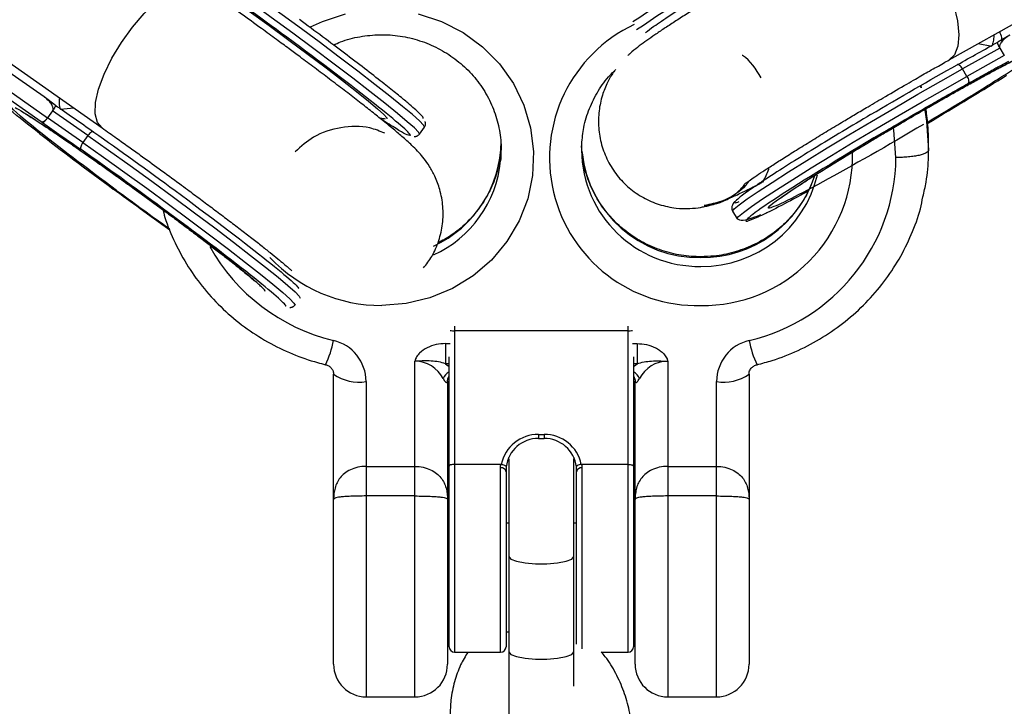
# Model space of a CAD drawing. Units: millimetres. Extents: x -2808 to 2808, y -3010 to 3010.
# Drawn here: x -48 to 43, y -1567 to -1504 of the extents above; entities that cross this region are included whole.
import ezdxf

# ---------------------------------------------------------------- set-up
doc = ezdxf.new("R2010")
doc.units = ezdxf.units.MM

msp = doc.modelspace()

# ---------------------------------------------------------------- linework, layer by layer
at = {"color": 7, "linetype": 'Continuous', "lineweight": 25}
for p, q in [((-61.641, -1498.927), (-40.493, -1513.829)), ((37.599, -1507.567), (50.581, -1500.281)), ((-58.384, -1503.865), (-45.528, -1512.905)), ((-58.832, -1504.313), (-46.121, -1513.251)), ((43.19, -1505.284), (42.075, -1505.944)), ((42.282, -1506.481), (38.839, -1508.389)), ((42.282, -1506.481), (42.685, -1507.171)), ((42.685, -1507.171), (39.243, -1509.079)), ((-45.848, -1510.971), (-49.481, -1508.416)), ((39.243, -1509.079), (38.839, -1508.389)), ((35.027, -1510.13), (34.974, -1509.925)), ((-44.808, -1511.735), (-45.848, -1510.969)), ((-45.053, -1512.254), (-45.528, -1512.905)), ((-41.795, -1514.534), (-45.057, -1512.259)), ((-42.265, -1515.18), (-45.528, -1512.905)), ((33.482, -1513.204), (31.659, -1514.273)), ((-46.121, -1513.251), (-45.989, -1513.348)), ((-11.237, -1514.409), (-10.766, -1513.763)), ((31.824, -1514.182), (33.165, -1513.393)), ((-41.795, -1514.534), (-42.265, -1515.18)), ((-3.747, -1516.876), (-3.7, -1515.883)), ((3.753, -1516.117), (3.708, -1515.476)), ((35.7, -1515.883), (35.7, -1515.07)), ((-36.892, -1519.909), (-35.389, -1521.009)), ((17.641, -1521.513), (18.044, -1522.203)), ((-23.544, -1530.26), (-23.577, -1530.262)), ((-8, -1532.105), (-8, -1562.154)), ((8, -1562.154), (8, -1532.105)), ((8, -1532.54), (-8, -1532.54)), ((-8.822, -1533.713), (-8.822, -1535.581)), ((8.822, -1533.713), (8.822, -1535.581)), ((-8.5, -1561.654), (-8.5, -1534.919)), ((8.5, -1534.919), (8.5, -1561.654)), ((-11.65, -1566.271), (-11.65, -1535.327)), ((11.65, -1535.327), (11.65, -1566.271)), ((-19.15, -1563.271), (-19.15, -1536.522)), ((19.15, -1536.522), (19.15, -1563.271)), ((-16.15, -1537.199), (-16.15, -1566.271)), ((-8.65, -1537.168), (-8.65, -1563.271)), ((8.65, -1563.271), (8.65, -1537.168)), ((16.15, -1566.271), (16.15, -1537.199)), ((-0.25, -1542.08), (0.25, -1542.08)), ((-0.25, -1542.467), (0.25, -1542.467)), ((-3.743, -1544.846), (-8, -1544.846)), ((-3, -1544.351), (-3, -1544.356)), ((3, -1544.364), (3, -1544.359)), ((8, -1544.846), (3.743, -1544.846)), ((-16.15, -1545.03), (-11.65, -1545.03)), ((-3.25, -1545.517), (-3.25, -1561.654)), ((3.25, -1561.403), (3.25, -1545.517)), ((11.65, -1545.03), (16.15, -1545.03)), ((-11.65, -1547.756), (-16.15, -1547.756)), ((16.15, -1547.756), (11.65, -1547.756)), ((-8.5, -1550.271), (-8.65, -1550.271)), ((-3.002, -1550.271), (-3.25, -1550.271)), ((3.25, -1550.271), (2.998, -1550.271)), ((3.002, -1550.271), (3.002, -1549.97)), ((8.65, -1550.271), (8.5, -1550.271)), ((-3.002, -1553.341), (-3.002, -1562.131)), ((2.998, -1562.131), (2.998, -1553.341)), ((-8.65, -1560.271), (-8.5, -1560.271)), ((-3.25, -1560.271), (-3.002, -1560.271)), ((8.5, -1560.271), (8.65, -1560.271)), ((-8, -1562.154), (-3.75, -1562.154)), ((5.538, -1562.154), (8, -1562.154)), ((-16.15, -1566.271), (-11.65, -1566.271)), ((11.65, -1566.271), (16.15, -1566.271))]:
    msp.add_line(p, q, dxfattribs=at)
at = {"color": 8, "linetype": 'Continuous', "lineweight": 25}
for p, q in [((40.271, -1506.067), (41.521, -1506.296)), ((35.062, -1510.126), (35.005, -1509.91)), ((-44.344, -1512.091), (-43.112, -1511.984)), ((-8.822, -1533.713), (-8.4, -1533.713)), ((8.4, -1533.713), (8.822, -1533.713)), ((-8.5, -1535.581), (-8.822, -1535.581)), ((8.822, -1535.581), (8.5, -1535.581)), ((-0.25, -1542.08), (-0.25, -1542.467)), ((0.25, -1542.08), (0.25, -1542.467)), ((-3, -1544.351), (-2.996, -1544.199)), ((2.995, -1544.198), (3, -1544.36)), ((2.996, -1544.199), (3, -1544.355)), ((-3.75, -1562.154), (-3.75, -1545.168)), ((3.75, -1545.168), (3.75, -1561.849))]:
    msp.add_line(p, q, dxfattribs=at)
at = {"color": 8, "linetype": 'Continuous', "lineweight": 25, "flags": 128}
for points in [[(29.759, -1493.619), (30.13, -1493.476), (30.914, -1493.483), (31.827, -1493.822), (32.828, -1494.478), (33.868, -1495.42), (34.9, -1496.603), (35.875, -1497.973), (36.747, -1499.465), (37.476, -1501.01), (38.028, -1502.535), (38.377, -1503.97), (38.506, -1505.246), (38.409, -1506.305), (38.092, -1507.096), (37.59, -1507.572)], [(-11.239, -1514.411), (-11.236, -1514.408), (-11.33, -1514.225), (-11.706, -1513.839), (-12.357, -1513.258), (-13.271, -1512.492), (-14.428, -1511.557), (-15.806, -1510.473), (-17.376, -1509.26), (-19.108, -1507.944), (-20.965, -1506.55), (-22.912, -1505.108), (-24.908, -1503.645), (-26.914, -1502.192), (-28.889, -1500.777), (-30.793, -1499.429)], [(-10.767, -1513.763), (-10.765, -1513.762), (-10.859, -1513.579), (-11.235, -1513.193), (-11.887, -1512.611), (-12.8, -1511.845), (-13.958, -1510.911), (-15.335, -1509.826), (-16.906, -1508.614), (-18.637, -1507.298), (-20.495, -1505.904), (-22.441, -1504.462), (-24.437, -1502.999), (-26.443, -1501.545), (-28.418, -1500.13), (-30.323, -1498.783)], [(-40.492, -1513.83), (-40.908, -1513.335), (-41.123, -1512.536), (-41.094, -1511.491), (-40.82, -1510.249), (-40.316, -1508.869), (-39.605, -1507.415), (-38.72, -1505.955), (-37.702, -1504.558), (-36.6, -1503.288), (-35.464, -1502.206), (-34.347, -1501.361), (-33.303, -1500.793), (-32.379, -1500.529), (-31.619, -1500.581), (-31.272, -1500.753)], [(-21.275, -1504.52), (-20.188, -1504.013), (-18.05, -1503.318)], [(-11.35, -1503.318), (-9.212, -1504.013), (-7.217, -1505.033), (-5.416, -1506.352), (-3.856, -1507.935), (-2.576, -1509.741), (-1.61, -1511.724), (-0.983, -1513.832), (-0.711, -1516.011), (-0.802, -1518.204), (-1.253, -1520.355), (-2.052, -1522.407), (-3.178, -1524.308), (-4.603, -1526.008), (-6.29, -1527.463), (-8.194, -1528.636), (-10.267, -1529.497), (-12.454, -1530.022), (-14.7, -1530.199), (-14.7, -1530.199)], [(17.64, -1521.513), (17.637, -1521.498), (17.785, -1521.297), (18.234, -1520.923), (18.975, -1520.383), (19.994, -1519.689), (21.269, -1518.853), (22.775, -1517.893), (24.481, -1516.828), (26.354, -1515.68), (28.356, -1514.471), (30.446, -1513.227), (32.582, -1511.971), (34.721, -1510.73), (36.821, -1509.528), (38.839, -1508.389)], [(18.044, -1522.203), (18.04, -1522.188), (18.188, -1521.987), (18.637, -1521.613), (19.379, -1521.074), (20.397, -1520.379), (21.672, -1519.543), (23.178, -1518.583), (24.885, -1517.518), (26.757, -1516.37), (28.759, -1515.161), (30.849, -1513.917), (32.985, -1512.661), (35.125, -1511.42), (37.225, -1510.218), (39.243, -1509.079)], [(35.346, -1512.199), (35.512, -1513.21), (35.7, -1515.883)], [(32.7, -1516.56), (32.506, -1514.05), (32.478, -1513.869)], [(-41.795, -1514.534), (-39.89, -1515.882), (-37.915, -1517.297), (-35.909, -1518.75), (-33.913, -1520.213), (-31.967, -1521.656), (-30.109, -1523.049), (-28.378, -1524.365), (-26.807, -1525.578), (-25.43, -1526.663), (-24.272, -1527.597), (-23.359, -1528.363), (-22.707, -1528.945), (-22.331, -1529.331), (-22.236, -1529.51)], [(-42.265, -1515.18), (-40.361, -1516.528), (-38.386, -1517.943), (-36.38, -1519.397), (-34.384, -1520.859), (-32.437, -1522.302), (-30.58, -1523.695), (-28.848, -1525.012), (-27.278, -1526.224), (-25.9, -1527.309), (-24.743, -1528.243), (-23.829, -1529.009), (-23.178, -1529.591), (-22.802, -1529.977), (-22.708, -1530.159), (-22.709, -1530.16)], [(-8.822, -1535.581), (-8.586, -1535.773), (-8.5, -1535.853)], [(8.5, -1535.853), (8.586, -1535.773), (8.822, -1535.581)], [(-3, -1544.36), (-3, -1544.359), (-2.995, -1544.199)], [(-3.002, -1553.341), (-2.822, -1553.572), (-2.301, -1553.775), (-1.503, -1553.925), (-0.524, -1554.005), (0.518, -1554.005), (1.497, -1553.925), (2.295, -1553.775), (2.816, -1553.572), (2.998, -1553.342)], [(-3.002, -1562.131), (-2.822, -1562.361), (-2.301, -1562.564), (-1.503, -1562.714), (-0.524, -1562.795), (0.518, -1562.795), (1.497, -1562.715), (2.295, -1562.564), (2.816, -1562.361), (2.998, -1562.131)]]:
    msp.add_lwpolyline(points, dxfattribs=at)
at = {"color": 7, "linetype": 'Continuous', "lineweight": 25, "flags": 128}
for points in [[(-33.558, -1498.423), (-32.107, -1499.413), (-30.493, -1500.535), (-28.757, -1501.761), (-26.944, -1503.06), (-25.099, -1504.397), (-23.271, -1505.74), (-21.506, -1507.053), (-19.85, -1508.304), (-18.344, -1509.459), (-17.027, -1510.49), (-15.933, -1511.369), (-15.091, -1512.075), (-14.52, -1512.59), (-14.237, -1512.9), (-14.249, -1512.997), (-14.256, -1512.996)], [(38.839, -1508.389), (38.776, -1508.291), (38.708, -1508.202), (38.636, -1508.126), (38.564, -1508.066), (38.495, -1508.024), (38.431, -1508.002), (38.374, -1508), (38.328, -1508.019)], [(39.243, -1509.079), (39.298, -1509.183), (39.343, -1509.288), (39.376, -1509.391), (39.396, -1509.488), (39.402, -1509.575), (39.393, -1509.648), (39.371, -1509.705), (39.337, -1509.744)], [(35.7, -1515.07), (35.512, -1512.397), (35.474, -1512.133)], [(-41.256, -1514.21), (-41.299, -1514.188), (-41.354, -1514.185), (-41.419, -1514.202), (-41.491, -1514.238), (-41.567, -1514.292), (-41.646, -1514.361), (-41.722, -1514.443), (-41.795, -1514.534)], [(-42.265, -1515.18), (-42.331, -1515.278), (-42.386, -1515.378), (-42.43, -1515.477), (-42.461, -1515.57), (-42.476, -1515.655), (-42.477, -1515.727), (-42.462, -1515.785), (-42.433, -1515.825)], [(3.715, -1515.318), (3.711, -1515.402), (3.7, -1515.883)], [(-8.512, -1536.726), (-8.516, -1536.732), (-8.53, -1536.753)]]:
    msp.add_lwpolyline(points, dxfattribs=at)
at = {"color": 8, "linetype": 'Continuous', "lineweight": 25}
for centre, radius, start, end in [((155.233, -1722.351), 263.047, 118.6765, 123.91892), ((145.393, -1706.098), 243.269, 118.47466, 124.16328), ((14.355, -1516.605), 13.598, 115.22003, 271.4544), ((-14.424, -1514.989), 10.724, 294.7643, 359.56565), ((14.562, -1515.737), 10.863, 180.76893, 270.73035), ((-14.4, -1515.811), 10.705, 294.69413, 354.28889), ((14.559, -1514.913), 10.874, 186.35565, 270.74055), ((14.887, -1516.392), 13.808, 269.22396, 1.14666), ((14.808, -1515.671), 10.928, 269.43441, 346.88299), ((14.8, -1514.836), 10.95, 269.47799, 341.99977), ((-14.997, -1516.095), 17.822, 209.13816, 256.44894), ((-14.745, -1516.051), 14.147, 223.42639, 270.1824), ((-8.033, -1531.035), 1.506, 255.87515, 271.24091), ((8.033, -1531.035), 1.506, 268.75909, 284.12485), ((-27.238, -1532.074), 8.177, 334.01495, 350.52111), ((27.238, -1532.074), 8.177, 189.47889, 205.98505), ((-7.929, -1537.385), 1.21, 118.18732, 158.2252), ((-7.744, -1537.266), 0.938, 146.86157, 180.11463), ((7.929, -1537.385), 1.21, 21.7748, 61.81268), ((7.744, -1537.266), 0.938, 359.88448, 33.54859)]:
    msp.add_arc(centre, radius, start, end, dxfattribs=at)
at = {"color": 7, "linetype": 'Continuous', "lineweight": 25}
for centre, radius, start, end in [((15.175, -1516.357), 17.526, 283.18458, 359.3359), ((-20.068, -1537.235), 3.918, 0.52076, 76.79774), ((20.068, -1537.235), 3.918, 103.20226, 179.47924), ((-11.694, -1538.299), 2.973, 27.28592, 89.15443), ((11.694, -1538.299), 2.973, 90.84557, 152.71408), ((-16.862, -1533.37), 3.895, 234.02052, 280.52936), ((16.862, -1533.37), 3.895, 259.47064, 305.97948), ((-8.83, -1537.164), 0.18, 325.13974, 358.74693), ((8.83, -1537.164), 0.18, 181.25307, 214.86026), ((-0.284, -1545.557), 3.477, 89.4467, 168.26861), ((0.284, -1545.557), 3.477, 11.73139, 90.5533), ((-0.283, -1545.426), 2.972, 89.36547, 173.13319), ((0.283, -1545.426), 2.972, 6.86681, 90.63453), ((-3.686, -1545.609), 0.446, 11.86702, 98.25933), ((3.686, -1545.609), 0.446, 81.74067, 168.13298), ((-8, -1561.654), 0.5, 180, 270), ((-3.75, -1561.654), 0.5, 270, 0), ((8, -1561.654), 0.5, 270, 0), ((-16.15, -1563.271), 3, 180, 270), ((-11.65, -1563.271), 3, 270, 0), ((11.65, -1563.271), 3, 180, 270), ((16.15, -1563.271), 3, 270, 0)]:
    msp.add_arc(centre, radius, start, end, dxfattribs=at)
for points, knots in [([(29.76, -1493.62), (29.488, -1493.772), (28.747, -1494.188), (27.607, -1494.836), (26.332, -1495.566), (25.055, -1496.303), (23.457, -1497.233), (22, -1498.09), (20.599, -1498.922), (19.429, -1499.621), (18.087, -1500.43), (16.751, -1501.244), (15.444, -1502.05), (14.203, -1502.825), (13.052, -1503.554), (12.008, -1504.227), (11.079, -1504.84), (10.26, -1505.395), (9.535, -1505.904), (8.862, -1506.413), (8.381, -1506.781), (8.035, -1507.116), (7.973, -1507.176)], [0, 0, 0, 0, 0.031935, 0.087023, 0.127565, 0.172895, 0.226276, 0.300759, 0.331037, 0.380856, 0.431835, 0.485716, 0.540947, 0.59688, 0.652986, 0.708893, 0.764359, 0.819316, 0.874095, 0.930395, 0.987517, 1, 1, 1, 1]), ([(-25.798, -1504.677), (-26.442, -1504.21), (-27.348, -1503.552), (-28.67, -1502.602), (-29.775, -1501.813), (-30.702, -1501.154), (-31.191, -1500.811), (-31.274, -1500.753)], [0, 0, 0, 0, 0.345065, 0.485191, 0.715759, 0.951657, 1, 1, 1, 1]), ([(-10.917, -1512.93), (-10.913, -1512.931), (-10.848, -1512.943), (-10.942, -1512.78), (-11.338, -1512.37), (-12.12, -1511.689), (-12.776, -1511.142), (-13.426, -1510.614), (-14.014, -1510.143), (-14.927, -1509.42), (-16.265, -1508.38), (-18.124, -1506.961), (-20.146, -1505.441), (-21.58, -1504.381), (-22.297, -1503.851)], [0, 0, 0, 0, 0.005514, 0.090649, 0.250561, 0.331289, 0.411922, 0.460533, 0.50903, 0.557654, 0.66824, 0.778827, 0.889414, 1, 1, 1, 1]), ([(-10.854, -1526.736), (-10.59, -1526.391), (-10.002, -1525.624), (-9.413, -1524.233), (-9.059, -1522.671), (-9.029, -1521.065), (-9.298, -1519.575), (-9.766, -1518.329), (-10.294, -1517.373), (-10.814, -1516.645), (-11.333, -1516.038), (-11.958, -1515.404), (-12.664, -1514.767), (-13.621, -1513.954), (-14.629, -1513.132), (-15.736, -1512.25), (-16.892, -1511.347), (-18.159, -1510.369), (-19.498, -1509.35), (-20.862, -1508.322), (-22.116, -1507.386), (-23.297, -1506.511), (-24.484, -1505.636), (-25.336, -1505.014), (-25.798, -1504.677)], [0, 0, 0, 0, 0.035168, 0.078341, 0.121571, 0.164907, 0.208431, 0.244972, 0.2753, 0.303205, 0.331895, 0.372336, 0.446413, 0.507291, 0.5711, 0.623209, 0.676063, 0.729323, 0.781871, 0.831837, 0.879499, 0.91452, 0.953655, 1, 1, 1, 1]), ([(-19.151, -1506.193), (-18.941, -1506.093), (-18.176, -1505.727), (-16.73, -1505.387), (-14.878, -1505.192), (-13.015, -1505.319), (-11.203, -1505.743), (-9.491, -1506.456), (-7.928, -1507.436), (-6.558, -1508.655), (-5.418, -1510.081), (-4.54, -1511.672), (-3.958, -1513.384), (-3.662, -1515.134), (-3.725, -1516.296), (-3.756, -1516.859)], [0, 0, 0, 0, 0.030552, 0.111628, 0.192594, 0.273496, 0.354372, 0.435263, 0.516219, 0.597289, 0.678514, 0.759926, 0.841535, 0.923324, 1, 1, 1, 1]), ([(41.711, -1505.259), (41.711, -1505.26), (41.719, -1505.538), (41.656, -1505.893), (41.566, -1506.161), (41.521, -1506.296)], [0, 0, 0, 0, 0.001739, 0.498746, 1, 1, 1, 1]), ([(42.279, -1506.475), (42.268, -1506.457), (42.248, -1506.422), (42.219, -1506.368), (42.191, -1506.315), (42.165, -1506.263), (42.141, -1506.212), (42.12, -1506.164), (42.101, -1506.119), (42.083, -1506.069), (42.068, -1506.019), (42.062, -1505.979), (42.065, -1505.95), (42.074, -1505.945), (42.08, -1505.942)], [0, 0, 0, 0, 0.055215, 0.11177, 0.170117, 0.23066, 0.29376, 0.35973, 0.428839, 0.501314, 0.618221, 0.751234, 0.860183, 1, 1, 1, 1]), ([(43.189, -1505.286), (43.14, -1505.314), (43.045, -1505.37), (42.91, -1505.46), (42.784, -1505.553), (42.667, -1505.652), (42.544, -1505.769), (42.423, -1505.906), (42.329, -1506.048), (42.274, -1506.167), (42.249, -1506.258), (42.242, -1506.34), (42.25, -1506.412), (42.269, -1506.454), (42.279, -1506.475)], [0, 0, 0, 0, 0.106291, 0.20893, 0.308158, 0.404242, 0.497476, 0.631536, 0.748197, 0.815179, 0.874049, 0.920167, 0.961358, 1, 1, 1, 1]), ([(20.256, -1509.213), (19.778, -1508.413), (19.298, -1507.609), (18.527, -1507.151), (18.523, -1507.149)], [0, 0, 0, 0, 0.994562, 1, 1, 1, 1]), ([(31.727, -1510.934), (32.388, -1510.549), (33.318, -1510.007), (34.674, -1509.226), (35.806, -1508.579), (36.842, -1507.992), (37.422, -1507.667), (37.592, -1507.572)], [0, 0, 0, 0, 0.328731, 0.46257, 0.682467, 0.907062, 1, 1, 1, 1]), ([(33.165, -1513.393), (33.776, -1513.037), (34.636, -1512.537), (35.885, -1511.819), (36.923, -1511.226), (38.106, -1510.558), (39.27, -1509.909), (40.388, -1509.293), (41.421, -1508.732), (42.341, -1508.242), (43.127, -1507.833), (43.763, -1507.511), (44.244, -1507.277), (44.545, -1507.137), (44.698, -1507.073), (44.68, -1507.08), (44.676, -1507.082)], [0, 0, 0, 0, 0.113986, 0.160218, 0.236067, 0.313282, 0.394338, 0.476644, 0.55893, 0.640014, 0.718789, 0.794077, 0.864519, 0.928534, 0.984511, 1, 1, 1, 1]), ([(39.337, -1509.744), (39.417, -1509.699), (39.716, -1509.531), (40.364, -1509.17), (41.114, -1508.753), (41.762, -1508.395), (42.222, -1508.142), (42.643, -1507.911), (42.94, -1507.748), (43.088, -1507.667)], [0, 0, 0, 0, 0.061545, 0.228212, 0.499986, 0.651515, 0.749992, 0.874989, 1, 1, 1, 1]), ([(3.734, -1515.326), (3.777, -1514.81), (3.87, -1513.695), (4.39, -1512.035), (5.216, -1510.417), (6.021, -1509.249), (6.61, -1508.706), (6.748, -1508.579)], [0, 0, 0, 0, 0.206502, 0.446886, 0.687034, 0.926769, 1, 1, 1, 1]), ([(6.854, -1508.438), (6.781, -1508.533), (6.511, -1508.885), (6.061, -1509.684), (5.58, -1510.864), (5.275, -1512.284), (5.238, -1513.832), (5.51, -1515.397), (6.088, -1516.887), (6.951, -1518.238), (8.065, -1519.392), (9.386, -1520.304), (10.86, -1520.938), (12.331, -1521.248), (13.625, -1521.285), (14.532, -1521.195), (14.935, -1521.102), (15.059, -1521.074)], [0, 0, 0, 0, 0.020457, 0.075788, 0.141506, 0.215967, 0.294323, 0.373792, 0.453545, 0.533391, 0.613322, 0.693384, 0.773687, 0.854417, 0.920067, 0.975403, 1, 1, 1, 1]), ([(31.364, -1514.337), (31.45, -1514.286), (31.788, -1514.086), (32.551, -1513.637), (33.823, -1512.893), (35.179, -1512.107), (36.433, -1511.387), (37.423, -1510.822), (38.233, -1510.364), (38.868, -1510.007), (39.18, -1509.831), (39.337, -1509.744)], [0, 0, 0, 0, 0.0319, 0.125876, 0.281902, 0.499931, 0.624944, 0.749954, 0.874974, 0.937482, 1, 1, 1, 1]), ([(-45.053, -1512.254), (-45.046, -1512.242), (-45.032, -1512.219), (-45.017, -1512.181), (-45.008, -1512.139), (-45.003, -1512.094), (-45.005, -1512.031), (-45.019, -1511.947), (-45.062, -1511.823), (-45.142, -1511.671), (-45.294, -1511.46), (-45.525, -1511.213), (-45.737, -1511.054), (-45.848, -1510.971)], [0, 0, 0, 0, 0.0229527, 0.0465121, 0.071266, 0.0977227, 0.1262998, 0.1847128, 0.2519306, 0.3678794, 0.5021095, 0.7398735, 1, 1, 1, 1]), ([(-44.431, -1511.054), (-44.442, -1511.233), (-44.473, -1511.7), (-44.393, -1511.942), (-44.344, -1512.091)], [0, 0, 0, 0, 0.38339, 1, 1, 1, 1]), ([(18.707, -1519.027), (18.703, -1519.03), (18.678, -1519.05), (18.826, -1518.934), (19.141, -1518.709), (19.677, -1518.339), (20.403, -1517.855), (21.323, -1517.257), (22.417, -1516.56), (23.658, -1515.783), (25.002, -1514.953), (26.411, -1514.094), (27.735, -1513.296), (28.974, -1512.557), (30.26, -1511.794), (31.19, -1511.249), (31.727, -1510.934)], [0, 0, 0, 0, 0.009591, 0.067331, 0.133579, 0.206514, 0.284827, 0.36723, 0.452383, 0.538925, 0.625253, 0.708655, 0.790833, 0.850952, 0.913834, 1, 1, 1, 1]), ([(-39.151, -1519.591), (-42, -1517.493), (-44.574, -1515.537), (-48.182, -1512.657), (-49.09, -1511.835), (-48.929, -1511.787)], [0, 0, 0, 0, 0.5, 0.5, 1, 1, 1, 1]), ([(-48.501, -1511.953), (-47.711, -1512.368), (-45.924, -1513.531), (-41.04, -1516.904), (-38.114, -1518.997), (-35.265, -1521.095)], [0, 0, 0, 0, 0.5, 0.5, 1, 1, 1, 1]), ([(-44.813, -1511.733), (-44.809, -1511.735), (-44.801, -1511.74), (-44.796, -1511.756), (-44.796, -1511.779), (-44.804, -1511.816), (-44.826, -1511.877), (-44.863, -1511.954), (-44.917, -1512.049), (-44.981, -1512.151), (-45.03, -1512.22), (-45.053, -1512.254)], [0, 0, 0, 0, 0.097497, 0.180828, 0.24995, 0.382131, 0.499508, 0.640856, 0.769712, 0.888406, 1, 1, 1, 1]), ([(35.7, -1515.247), (35.696, -1514.77), (35.688, -1513.707), (35.524, -1512.657), (35.434, -1512.079)], [0, 0, 0, 0, 0.449435, 1, 1, 1, 1]), ([(-47.745, -1512.426), (-47.749, -1512.424), (-47.768, -1512.415), (-47.598, -1512.509), (-47.271, -1512.706), (-46.751, -1513.032), (-46.063, -1513.479), (-45.207, -1514.048), (-44.204, -1514.727), (-43.089, -1515.495), (-41.867, -1516.347), (-40.672, -1517.19), (-39.552, -1517.988), (-38.331, -1518.863), (-37.447, -1519.505), (-36.892, -1519.909)], [0, 0, 0, 0, 0.015874, 0.076907, 0.146218, 0.222472, 0.304695, 0.391439, 0.481018, 0.571562, 0.660464, 0.754773, 0.824708, 0.889882, 1, 1, 1, 1]), ([(-46.121, -1513.251), (-46.109, -1513.257), (-46.085, -1513.269), (-46.045, -1513.273), (-46.004, -1513.271), (-45.963, -1513.262), (-45.922, -1513.248), (-45.868, -1513.223), (-45.799, -1513.181), (-45.719, -1513.118), (-45.649, -1513.051), (-45.588, -1512.984), (-45.55, -1512.935), (-45.532, -1512.911)], [0, 0, 0, 0, 0.10196, 0.19638, 0.283294, 0.362741, 0.434777, 0.499474, 0.631545, 0.749537, 0.836267, 0.919293, 1, 1, 1, 1]), ([(-45.532, -1512.911), (-45.544, -1512.927), (-45.569, -1512.96), (-45.607, -1513.009), (-45.646, -1513.057), (-45.685, -1513.103), (-45.724, -1513.148), (-45.763, -1513.189), (-45.8, -1513.228), (-45.843, -1513.268), (-45.89, -1513.307), (-45.932, -1513.335), (-45.967, -1513.351), (-45.981, -1513.349), (-45.989, -1513.348)], [0, 0, 0, 0, 0.055217, 0.111775, 0.170123, 0.230665, 0.293764, 0.359731, 0.428835, 0.501304, 0.618215, 0.751231, 0.860215, 1, 1, 1, 1]), ([(-14.887, -1512.943), (-14.858, -1512.943), (-14.686, -1512.939), (-14.524, -1512.971), (-14.39, -1512.997)], [0, 0, 0, 0, 0.171576, 1, 1, 1, 1]), ([(-12.072, -1514.509), (-12.101, -1514.535), (-12.159, -1514.588), (-12.856, -1514.223), (-13.718, -1513.709), (-14.529, -1513.178), (-14.789, -1513.007)], [0, 0, 0, 0, 0.280824, 0.561649, 0.859295, 1, 1, 1, 1]), ([(-10.766, -1513.763), (-10.744, -1513.724), (-10.705, -1513.657), (-10.687, -1513.555), (-10.684, -1513.465), (-10.685, -1513.433), (-10.686, -1513.408), (-10.686, -1513.39), (-10.688, -1513.372), (-10.689, -1513.346), (-10.693, -1513.307), (-10.697, -1513.269), (-10.699, -1513.249), (-10.701, -1513.238)], [0, 0, 0, 0, 0.364798, 0.639914, 0.686072, 0.722421, 0.737622, 0.751648, 0.765541, 0.780518, 0.817795, 0.902424, 1, 1, 1, 1]), ([(30.355, -1512.611), (29.481, -1513.131), (27.681, -1514.2), (25.105, -1515.766), (22.709, -1517.255), (20.671, -1518.562), (19.131, -1519.599), (18.157, -1520.315), (17.799, -1520.674), (17.841, -1520.767), (18.154, -1520.648), (18.241, -1520.615)], [0, 0, 0, 0, 0.111536, 0.229752, 0.352883, 0.478627, 0.604372, 0.727503, 0.845719, 0.957255, 1, 1, 1, 1]), ([(-40.491, -1513.831), (-40.048, -1514.144), (-39.248, -1514.708), (-38.067, -1515.552), (-36.755, -1516.494), (-35.807, -1517.182), (-35.218, -1517.611)], [0, 0, 0, 0, 0.262601, 0.473844, 0.672592, 1, 1, 1, 1]), ([(-14.436, -1514.331), (-14.888, -1514.14), (-16.163, -1513.602), (-18.494, -1513.704), (-20.937, -1514.449), (-22.148, -1515.54), (-22.688, -1516.027)], [0, 0, 0, 0, 0.163903, 0.461927, 0.759952, 1, 1, 1, 1]), ([(35.25, -1513.504), (31.96, -1515.449), (28.614, -1517.355), (23.287, -1520.25), (21.523, -1521.12), (20.571, -1521.325), (21.421, -1520.65), (25.401, -1518.043), (28.368, -1516.218), (31.659, -1514.273)], [0, 0, 0, 0, 0.25, 0.25, 0.5, 0.5, 0.75, 0.75, 1, 1, 1, 1]), ([(-11.71, -1514.637), (-11.708, -1514.636), (-11.698, -1514.635), (-11.674, -1514.63), (-11.641, -1514.623), (-11.609, -1514.615), (-11.582, -1514.609), (-11.563, -1514.603), (-11.543, -1514.598), (-11.517, -1514.59), (-11.466, -1514.573), (-11.406, -1514.547), (-11.313, -1514.496), (-11.268, -1514.445), (-11.237, -1514.409)], [0, 0, 0, 0, 0.023687, 0.112565, 0.178317, 0.224923, 0.243157, 0.259588, 0.275726, 0.292952, 0.334017, 0.450268, 0.608693, 1, 1, 1, 1]), ([(31.364, -1514.337), (27.533, -1516.601), (24.08, -1518.725), (19.447, -1521.759), (18.457, -1522.545), (19.011, -1522.426)], [0, 0, 0, 0, 0.5, 0.5, 1, 1, 1, 1]), ([(22.023, -1520.324), (22.022, -1520.325), (22.018, -1520.328), (22.207, -1520.185), (22.564, -1519.932), (23.115, -1519.557), (23.846, -1519.075), (24.753, -1518.491), (25.813, -1517.822), (26.986, -1517.094), (28.243, -1516.325), (29.446, -1515.597), (30.585, -1514.916), (31.34, -1514.466), (31.762, -1514.219), (31.824, -1514.182)], [0, 0, 0, 0, 0.0310421, 0.1005135, 0.1786896, 0.2642096, 0.3558451, 0.4519317, 0.5505958, 0.6496691, 0.7457649, 0.8425397, 0.913827, 0.9872728, 1, 1, 1, 1]), ([(35.7, -1515.883), (35.7, -1515.928), (35.681, -1515.972), (35.604, -1516.058), (35.547, -1516.101), (35.396, -1516.183), (35.304, -1516.222), (35.087, -1516.296), (34.96, -1516.33), (34.683, -1516.393), (34.533, -1516.421), (34.205, -1516.471), (34.03, -1516.492), (33.67, -1516.525), (33.481, -1516.538), (33.093, -1516.556), (32.895, -1516.56), (32.7, -1516.56)], [0, 0, 0, 0, 0.125, 0.125, 0.25, 0.25, 0.375, 0.375, 0.5, 0.5, 0.625, 0.625, 0.75, 0.75, 0.875, 0.875, 1, 1, 1, 1]), ([(35.182, -1520.181), (35.289, -1519.729), (35.579, -1518.503), (35.69, -1516.998), (35.698, -1515.963), (35.7, -1515.72)], [0, 0, 0, 0, 0.309386, 0.838511, 1, 1, 1, 1]), ([(-3.758, -1516.161), (-3.852, -1516.757), (-4.041, -1517.948), (-4.714, -1519.643), (-5.651, -1521.212), (-6.859, -1522.595), (-8.166, -1523.703), (-9.135, -1524.219), (-9.557, -1524.444)], [0, 0, 0, 0, 0.173713, 0.347345, 0.520745, 0.693807, 0.86648, 1, 1, 1, 1]), ([(14.7, -1525.708), (14.409, -1525.701), (13.5, -1525.68), (11.985, -1525.429), (10.224, -1524.843), (8.59, -1523.976), (7.13, -1522.858), (5.886, -1521.518), (4.886, -1519.994), (4.189, -1518.327), (3.82, -1517.007), (3.788, -1516.254), (3.782, -1516.099)], [0, 0, 0, 0, 0.053675, 0.167734, 0.281894, 0.396114, 0.510465, 0.625011, 0.739805, 0.854874, 0.970213, 1, 1, 1, 1]), ([(-35.218, -1517.611), (-34.599, -1518.063), (-33.728, -1518.699), (-32.467, -1519.63), (-31.416, -1520.41), (-30.216, -1521.307), (-29.03, -1522.202), (-27.883, -1523.076), (-26.812, -1523.902), (-25.843, -1524.658), (-24.999, -1525.327), (-24.292, -1525.897), (-23.736, -1526.356), (-23.329, -1526.703), (-23.09, -1526.912), (-22.979, -1527.018), (-22.998, -1526.999), (-23.001, -1526.996)], [0, 0, 0, 0, 0.105334, 0.148178, 0.218579, 0.290482, 0.366222, 0.443464, 0.521097, 0.59811, 0.673597, 0.746634, 0.816188, 0.881047, 0.939831, 0.991239, 1, 1, 1, 1]), ([(20.98, -1517.482), (20.965, -1517.54), (20.842, -1518.018), (20.608, -1518.446), (20.403, -1518.823)], [0, 0, 0, 0, 0.120164, 1, 1, 1, 1]), ([(25.182, -1518.222), (25.018, -1518.696), (24.654, -1519.739), (23.742, -1521.209), (22.546, -1522.601), (21.116, -1523.773), (19.506, -1524.696), (17.76, -1525.338), (16.135, -1525.662), (15.108, -1525.695), (14.7, -1525.708)], [0, 0, 0, 0, 0.111408, 0.245642, 0.379613, 0.513284, 0.646655, 0.779757, 0.912645, 1, 1, 1, 1]), ([(-34.225, -1523.271), (-34.267, -1523.242), (-35.147, -1522.618), (-36.941, -1521.32), (-38.644, -1520.073), (-39.47, -1519.468)], [0, 0, 0, 0, 0.024938, 0.526646, 1, 1, 1, 1]), ([(19.156, -1518.7), (19.059, -1518.836), (18.441, -1519.695), (16.977, -1520.585), (15.567, -1520.872), (15.026, -1520.982)], [0, 0, 0, 0, 0.103215, 0.655856, 1, 1, 1, 1]), ([(15.046, -1520.988), (15.317, -1520.958), (16.469, -1520.83), (17.816, -1520.13), (18.575, -1519.269), (18.745, -1519.075)], [0, 0, 0, 0, 0.191905, 0.818668, 1, 1, 1, 1]), ([(15.049, -1521.076), (15.199, -1521.046), (15.651, -1520.955), (16.324, -1520.73), (17.046, -1520.453), (17.875, -1520.085), (18.907, -1519.588), (19.783, -1519.149), (20.348, -1518.852), (20.403, -1518.823)], [0, 0, 0, 0, 0.054005, 0.162856, 0.331701, 0.506962, 0.731433, 0.974151, 1, 1, 1, 1]), ([(-33.769, -1519.603), (-30.62, -1521.921), (-27.756, -1524.095), (-23.59, -1527.399), (-22.421, -1528.424), (-22.367, -1528.645)], [0, 0, 0, 0, 0.5, 0.5, 1, 1, 1, 1]), ([(19.888, -1535.657), (20.355, -1535.532), (21.65, -1535.186), (23.698, -1534.381), (25.963, -1533.175), (28.058, -1531.7), (29.952, -1529.986), (31.615, -1528.058), (33.028, -1525.945), (34.146, -1523.676), (34.872, -1521.74), (35.109, -1520.549), (35.182, -1520.181)], [0, 0, 0, 0, 0.06274, 0.173836, 0.284964, 0.396054, 0.507092, 0.61807, 0.72898, 0.83982, 0.950592, 1, 1, 1, 1]), ([(24.617, -1519.663), (24.383, -1519.79), (23.238, -1520.412), (21.928, -1521.095), (20.939, -1521.595), (20.684, -1521.715), (20.674, -1521.72)], [0, 0, 0, 0, 0.144606, 0.708133, 0.988223, 1, 1, 1, 1]), ([(-35.389, -1521.009), (-35.32, -1521.06), (-35.02, -1521.28), (-34.355, -1521.772), (-33.393, -1522.487), (-32.305, -1523.303), (-31.24, -1524.109), (-30.225, -1524.886), (-29.294, -1525.608), (-28.472, -1526.254), (-27.777, -1526.811), (-27.222, -1527.266), (-26.808, -1527.615), (-26.552, -1527.839), (-26.426, -1527.957), (-26.437, -1527.946), (-26.439, -1527.944)], [0, 0, 0, 0, 0.015299, 0.066454, 0.15039, 0.235834, 0.325535, 0.416631, 0.507727, 0.597525, 0.684812, 0.768302, 0.846503, 0.917664, 0.979951, 1, 1, 1, 1]), ([(-34.919, -1521.238), (-34.851, -1521.519), (-34.582, -1522.614), (-33.803, -1524.435), (-32.597, -1526.655), (-31.101, -1528.706), (-29.365, -1530.564), (-27.406, -1532.2), (-25.258, -1533.589), (-22.99, -1534.689), (-21.171, -1535.327), (-20.136, -1535.593), (-19.888, -1535.657)], [0, 0, 0, 0, 0.04001, 0.156199, 0.27242, 0.388688, 0.505016, 0.621412, 0.737879, 0.854416, 0.965017, 1, 1, 1, 1]), ([(17.837, -1520.637), (17.833, -1520.64), (17.716, -1520.744), (17.617, -1520.92), (17.538, -1521.141), (17.573, -1521.376), (17.622, -1521.475), (17.641, -1521.513)], [0, 0, 0, 0, 0.0165344, 0.4798587, 0.860198, 0.947058, 1, 1, 1, 1]), ([(18.044, -1522.203), (18.192, -1522.275), (18.47, -1522.411), (19.356, -1522.183), (20.054, -1521.884), (20.249, -1521.8)], [0, 0, 0, 0, 0.450634, 0.846396, 1, 1, 1, 1]), ([(-23.182, -1530.388), (-23.18, -1530.388), (-23.17, -1530.386), (-23.146, -1530.382), (-23.113, -1530.374), (-23.081, -1530.367), (-23.054, -1530.36), (-23.035, -1530.355), (-23.015, -1530.35), (-22.989, -1530.342), (-22.938, -1530.324), (-22.878, -1530.299), (-22.785, -1530.247), (-22.74, -1530.197), (-22.709, -1530.161)], [0, 0, 0, 0, 0.023687, 0.112565, 0.178317, 0.224923, 0.243157, 0.259588, 0.275726, 0.292952, 0.334017, 0.450268, 0.608693, 1, 1, 1, 1]), ([(-8.822, -1533.713), (-9.41, -1533.713), (-9.997, -1533.831), (-10.778, -1534.222), (-11.016, -1534.383), (-11.324, -1534.691), (-11.417, -1534.803), (-11.531, -1534.987), (-11.566, -1535.051), (-11.608, -1535.152), (-11.62, -1535.186), (-11.64, -1535.255), (-11.648, -1535.291), (-11.65, -1535.327)], [0, 0, 0, 0, 0.5, 0.5, 0.75, 0.75, 0.875, 0.875, 0.9375, 0.9375, 0.96875, 0.96875, 1, 1, 1, 1]), ([(8.822, -1533.713), (9.116, -1533.713), (9.405, -1533.742), (9.975, -1533.865), (10.255, -1533.961), (10.642, -1534.153), (10.766, -1534.226), (11.003, -1534.391), (11.117, -1534.485), (11.323, -1534.69), (11.417, -1534.803), (11.532, -1534.987), (11.566, -1535.052), (11.608, -1535.152), (11.62, -1535.186), (11.64, -1535.255), (11.649, -1535.291), (11.65, -1535.327)], [0, 0, 0, 0, 0.25, 0.25, 0.5, 0.5, 0.625, 0.625, 0.75, 0.75, 0.875, 0.875, 0.9375, 0.9375, 0.96875, 0.96875, 1, 1, 1, 1]), ([(-19.888, -1535.657), (-19.838, -1535.671), (-19.685, -1535.716), (-19.455, -1535.858), (-19.247, -1536.099), (-19.16, -1536.332), (-19.152, -1536.478), (-19.15, -1536.522)], [0, 0, 0, 0, 0.104216, 0.322544, 0.570569, 0.872358, 1, 1, 1, 1]), ([(-8.822, -1535.581), (-9.239, -1535.425), (-9.686, -1535.342), (-10.401, -1535.304), (-10.645, -1535.306), (-11.016, -1535.315), (-11.141, -1535.319), (-11.393, -1535.325), (-11.524, -1535.327), (-11.65, -1535.327)], [0, 0, 0, 0, 0.5, 0.5, 0.75, 0.75, 0.875, 0.875, 1, 1, 1, 1]), ([(8.822, -1535.581), (9.239, -1535.425), (9.686, -1535.342), (10.401, -1535.304), (10.645, -1535.306), (11.016, -1535.315), (11.141, -1535.319), (11.393, -1535.325), (11.524, -1535.327), (11.65, -1535.327)], [0, 0, 0, 0, 0.5, 0.5, 0.75, 0.75, 0.875, 0.875, 1, 1, 1, 1]), ([(19.15, -1536.522), (19.152, -1536.482), (19.159, -1536.324), (19.256, -1536.074), (19.5, -1535.82), (19.73, -1535.7), (19.862, -1535.664), (19.888, -1535.657)], [0, 0, 0, 0, 0.116519, 0.463038, 0.725554, 0.945305, 1, 1, 1, 1]), ([(-8.65, -1537.168), (-8.627, -1537.027), (-8.602, -1536.865), (-8.538, -1536.765), (-8.529, -1536.752)], [0, 0, 0, 0, 0.8731477, 1, 1, 1, 1]), ([(8.529, -1536.752), (8.583, -1536.858), (8.645, -1536.982), (8.649, -1537.144), (8.65, -1537.168)], [0, 0, 0, 0, 0.850943, 1, 1, 1, 1]), ([(-9.052, -1536.936), (-8.98, -1537.07), (-8.905, -1537.176), (-8.772, -1537.3), (-8.715, -1537.317), (-8.682, -1537.268)], [0, 0, 0, 0, 0.5, 0.5, 1, 1, 1, 1]), ([(8.682, -1537.268), (8.715, -1537.317), (8.771, -1537.301), (8.906, -1537.175), (8.98, -1537.07), (9.052, -1536.936)], [0, 0, 0, 0, 0.5, 0.5, 1, 1, 1, 1]), ([(-8, -1544.846), (-8.143, -1544.846), (-8.278, -1544.868), (-8.455, -1544.933), (-8.5, -1544.976), (-8.5, -1545.02)], [0, 0, 0, 0, 0.5, 0.5, 1, 1, 1, 1]), ([(-3.688, -1544.85), (-3.618, -1544.858), (-3.55, -1544.872), (-3.431, -1544.905), (-3.38, -1544.925), (-3.261, -1544.987), (-3.226, -1545.031), (-3.233, -1545.071)], [0, 0, 0, 0, 0.25, 0.25, 0.5, 0.5, 1, 1, 1, 1]), ([(-3, -1544.356), (-3, -1544.425), (-3, -1544.627), (-3.001, -1545.191), (-3.001, -1546.119), (-3.002, -1547.284), (-3.002, -1548.631), (-3.002, -1550.107), (-3.002, -1551.621), (-3.002, -1552.705), (-3.002, -1553.261), (-3.002, -1553.341)], [0, 0, 0, 0, 0.068502, 0.199895, 0.330988, 0.461973, 0.592929, 0.723874, 0.854815, 0.978935, 1, 1, 1, 1]), ([(2.998, -1553.341), (2.998, -1553.078), (2.998, -1552.312), (2.998, -1551.007), (2.998, -1549.488), (2.998, -1548.058), (2.999, -1546.78), (2.999, -1545.708), (2.999, -1544.905), (3, -1544.518), (3, -1544.384), (3, -1544.364)], [0, 0, 0, 0, 0.068488, 0.199276, 0.330231, 0.461185, 0.592134, 0.723072, 0.853982, 0.977479, 1, 1, 1, 1]), ([(3.002, -1549.97), (3.002, -1549.711), (3.002, -1548.956), (3.002, -1547.778), (3.002, -1546.536), (3.002, -1545.516), (3.001, -1544.741), (3.001, -1544.472), (3.001, -1544.34)], [0, 0, 0, 0, 0.095386, 0.277546, 0.459943, 0.642356, 0.824805, 1, 1, 1, 1]), ([(3.688, -1544.85), (3.618, -1544.858), (3.55, -1544.872), (3.431, -1544.905), (3.38, -1544.925), (3.261, -1544.987), (3.226, -1545.031), (3.233, -1545.071)], [0, 0, 0, 0, 0.25, 0.25, 0.5, 0.5, 1, 1, 1, 1]), ([(8, -1544.846), (8.143, -1544.846), (8.278, -1544.868), (8.455, -1544.933), (8.5, -1544.976), (8.5, -1545.02)], [0, 0, 0, 0, 0.5, 0.5, 1, 1, 1, 1]), ([(-16.15, -1545.03), (-16.417, -1545.03), (-16.674, -1545.058), (-17.17, -1545.167), (-17.396, -1545.245), (-17.801, -1545.435), (-17.984, -1545.549), (-18.297, -1545.797), (-18.43, -1545.931), (-18.773, -1546.363), (-18.924, -1546.685), (-19.064, -1547.19), (-19.097, -1547.363), (-19.14, -1547.717), (-19.15, -1547.899), (-19.15, -1548.084)], [0, 0, 0, 0, 0.125, 0.125, 0.25, 0.25, 0.375, 0.375, 0.5, 0.5, 0.75, 0.75, 0.875, 0.875, 1, 1, 1, 1]), ([(-11.65, -1545.03), (-11.383, -1545.03), (-11.126, -1545.058), (-10.63, -1545.167), (-10.404, -1545.245), (-9.999, -1545.435), (-9.816, -1545.549), (-9.503, -1545.797), (-9.37, -1545.931), (-9.027, -1546.363), (-8.876, -1546.685), (-8.736, -1547.19), (-8.703, -1547.363), (-8.66, -1547.717), (-8.65, -1547.899), (-8.65, -1548.084)], [0, 0, 0, 0, 0.125, 0.125, 0.25, 0.25, 0.375, 0.375, 0.5, 0.5, 0.75, 0.75, 0.875, 0.875, 1, 1, 1, 1]), ([(11.65, -1545.03), (11.383, -1545.03), (11.126, -1545.058), (10.63, -1545.167), (10.404, -1545.245), (9.999, -1545.435), (9.816, -1545.549), (9.503, -1545.797), (9.37, -1545.931), (9.027, -1546.363), (8.876, -1546.685), (8.736, -1547.19), (8.703, -1547.363), (8.66, -1547.717), (8.65, -1547.899), (8.65, -1548.084)], [0, 0, 0, 0, 0.125, 0.125, 0.25, 0.25, 0.375, 0.375, 0.5, 0.5, 0.75, 0.75, 0.875, 0.875, 1, 1, 1, 1]), ([(16.15, -1545.03), (16.417, -1545.03), (16.674, -1545.058), (17.17, -1545.167), (17.396, -1545.245), (17.801, -1545.435), (17.984, -1545.549), (18.297, -1545.797), (18.43, -1545.931), (18.773, -1546.363), (18.924, -1546.685), (19.064, -1547.19), (19.097, -1547.363), (19.14, -1547.717), (19.15, -1547.899), (19.15, -1548.084)], [0, 0, 0, 0, 0.125, 0.125, 0.25, 0.25, 0.375, 0.375, 0.5, 0.5, 0.75, 0.75, 0.875, 0.875, 1, 1, 1, 1]), ([(-16.15, -1547.756), (-16.405, -1547.756), (-16.651, -1547.759), (-17.008, -1547.765), (-17.126, -1547.768), (-17.351, -1547.774), (-17.458, -1547.778), (-17.768, -1547.791), (-17.955, -1547.801), (-18.278, -1547.824), (-18.417, -1547.836), (-18.773, -1547.878), (-18.928, -1547.911), (-19.068, -1547.968), (-19.1, -1547.989), (-19.131, -1548.022), (-19.138, -1548.034), (-19.148, -1548.058), (-19.15, -1548.071), (-19.15, -1548.084)], [0, 0, 0, 0, 0.125, 0.125, 0.1875, 0.1875, 0.25, 0.25, 0.375, 0.375, 0.5, 0.5, 0.75, 0.75, 0.875, 0.875, 0.9375, 0.9375, 1, 1, 1, 1]), ([(-11.65, -1547.756), (-11.395, -1547.756), (-11.149, -1547.759), (-10.792, -1547.765), (-10.674, -1547.768), (-10.449, -1547.774), (-10.342, -1547.778), (-10.032, -1547.791), (-9.845, -1547.801), (-9.522, -1547.824), (-9.383, -1547.836), (-9.027, -1547.878), (-8.872, -1547.911), (-8.732, -1547.968), (-8.7, -1547.989), (-8.669, -1548.022), (-8.662, -1548.034), (-8.652, -1548.058), (-8.65, -1548.071), (-8.65, -1548.084)], [0, 0, 0, 0, 0.125, 0.125, 0.1875, 0.1875, 0.25, 0.25, 0.375, 0.375, 0.5, 0.5, 0.75, 0.75, 0.875, 0.875, 0.9375, 0.9375, 1, 1, 1, 1]), ([(11.65, -1547.756), (11.395, -1547.756), (11.149, -1547.759), (10.792, -1547.765), (10.674, -1547.768), (10.449, -1547.774), (10.342, -1547.778), (10.032, -1547.791), (9.845, -1547.801), (9.522, -1547.824), (9.383, -1547.836), (9.027, -1547.878), (8.872, -1547.911), (8.732, -1547.968), (8.7, -1547.989), (8.669, -1548.022), (8.662, -1548.034), (8.652, -1548.058), (8.65, -1548.071), (8.65, -1548.084)], [0, 0, 0, 0, 0.125, 0.125, 0.1875, 0.1875, 0.25, 0.25, 0.375, 0.375, 0.5, 0.5, 0.75, 0.75, 0.875, 0.875, 0.9375, 0.9375, 1, 1, 1, 1]), ([(16.15, -1547.756), (16.405, -1547.756), (16.651, -1547.759), (17.008, -1547.765), (17.126, -1547.768), (17.351, -1547.774), (17.458, -1547.778), (17.768, -1547.791), (17.955, -1547.801), (18.278, -1547.824), (18.417, -1547.836), (18.773, -1547.878), (18.928, -1547.911), (19.068, -1547.968), (19.1, -1547.989), (19.131, -1548.022), (19.138, -1548.034), (19.148, -1548.058), (19.15, -1548.071), (19.15, -1548.084)], [0, 0, 0, 0, 0.125, 0.125, 0.1875, 0.1875, 0.25, 0.25, 0.375, 0.375, 0.5, 0.5, 0.75, 0.75, 0.875, 0.875, 0.9375, 0.9375, 1, 1, 1, 1]), ([(-6.769, -1562.154), (-7.005, -1562.538), (-7.52, -1563.377), (-8.037, -1564.874), (-8.359, -1566.455), (-8.395, -1567.527), (-8.411, -1568.01)], [0, 0, 0, 0, 0.2279569, 0.4981513, 0.7739663, 1, 1, 1, 1]), ([(-3.002, -1562.131), (-3.002, -1562.39), (-3.002, -1563.145), (-3.002, -1564.323), (-3.002, -1565.564), (-3.002, -1566.589), (-3.001, -1567.354), (-3.001, -1567.755), (-3.001, -1567.892), (-3, -1567.946), (-3.001, -1567.953), (-3, -1568.01), (-2.998, -1568.069), (-2.99, -1568.208), (-2.957, -1568.49), (-2.827, -1569.024), (-2.49, -1569.682), (-1.909, -1570.299), (-1.181, -1570.741), (-0.311, -1570.969), (0.601, -1570.923), (1.398, -1570.628), (1.998, -1570.218), (2.27, -1569.885), (2.387, -1569.741)], [0, 0, 0, 0, 0.046297, 0.13471, 0.223238, 0.311774, 0.400327, 0.488936, 0.533431, 0.556214, 0.571442, 0.574165, 0.576909, 0.583583, 0.598017, 0.626231, 0.677924, 0.723552, 0.770928, 0.823121, 0.876467, 0.925976, 0.968162, 1, 1, 1, 1]), ([(2.998, -1565.29), (2.998, -1565.11), (2.998, -1564.55), (2.998, -1563.471), (2.998, -1562.555), (2.998, -1562.131)], [0, 0, 0, 0, 0.203801, 0.63133, 1, 1, 1, 1]), ([(8.419, -1570.375), (8.411, -1570.034), (8.389, -1569.089), (8.151, -1567.53), (7.644, -1565.752), (6.887, -1564.083), (6.174, -1562.863), (5.657, -1562.291), (5.533, -1562.154)], [0, 0, 0, 0, 0.115055, 0.318724, 0.522915, 0.728095, 0.934637, 1, 1, 1, 1])]:
    msp.add_open_spline(points, degree=3, knots=knots, dxfattribs=at)
at = {"color": 8, "linetype": 'Continuous', "lineweight": 25}
for points, knots in [([(9.605, -1505.036), (9.838, -1504.859), (10.363, -1504.46), (11.857, -1503.46), (13.881, -1502.161), (16.281, -1500.67), (18.855, -1499.105), (20.656, -1498.035), (21.53, -1497.516)], [0, 0, 0, 0, 0.141733, 0.320302, 0.498871, 0.67373, 0.841609, 1, 1, 1, 1]), ([(42.41, -1505.846), (42.439, -1505.808), (42.503, -1505.726), (42.436, -1505.388), (42.3, -1505.045), (42.263, -1504.949)], [0, 0, 0, 0, 0.379915, 0.827945, 1, 1, 1, 1]), ([(-12.072, -1514.509), (-12.125, -1514.288), (-13.295, -1513.263), (-17.46, -1509.959), (-20.325, -1507.785), (-23.474, -1505.466)], [0, 0, 0, 0, 0.5, 0.5, 1, 1, 1, 1]), ([(45.588, -1506.642), (45.373, -1506.731), (44.931, -1506.913), (43.791, -1507.473), (42.287, -1508.255), (40.433, -1509.256), (38.33, -1510.423), (36.094, -1511.691), (34.451, -1512.635), (33.59, -1513.141), (33.482, -1513.204)], [0, 0, 0, 0, 0.1307349, 0.2682053, 0.4105636, 0.555498, 0.7004323, 0.8427906, 0.980261, 1, 1, 1, 1]), ([(35.591, -1513.301), (36.181, -1512.95), (37.512, -1512.159), (39.479, -1510.965), (41.428, -1509.759), (43.126, -1508.679), (44.477, -1507.786), (45.411, -1507.126), (45.947, -1506.696), (45.972, -1506.602), (45.984, -1506.557)], [0, 0, 0, 0, 0.100447, 0.226599, 0.357236, 0.490238, 0.623239, 0.753877, 0.880029, 1, 1, 1, 1]), ([(-39.151, -1519.591), (-38.441, -1520.112), (-36.977, -1521.184), (-35.315, -1522.385), (-34.443, -1523.002), (-34.289, -1523.111)], [0, 0, 0, 0, 0.437204, 0.900596, 1, 1, 1, 1]), ([(-25.477, -1528.863), (-25.475, -1528.863), (-25.413, -1528.863), (-25.69, -1528.571), (-26.377, -1527.943), (-27.582, -1526.948), (-29.177, -1525.684), (-31.074, -1524.225), (-33.123, -1522.678), (-34.565, -1521.612), (-35.265, -1521.095)], [0, 0, 0, 0, 0.00567, 0.144659, 0.289427, 0.437267, 0.585108, 0.729876, 0.868865, 1, 1, 1, 1]), ([(-23.544, -1530.26), (-23.597, -1530.04), (-24.767, -1529.014), (-28.932, -1525.711), (-31.797, -1523.537), (-34.946, -1521.218)], [0, 0, 0, 0, 0.5, 0.5, 1, 1, 1, 1]), ([(20.674, -1521.72), (20.423, -1521.841), (19.618, -1522.227), (19.259, -1522.345), (19.011, -1522.426)], [0, 0, 0, 0, 0.310804, 1, 1, 1, 1])]:
    msp.add_open_spline(points, degree=3, knots=knots, dxfattribs=at)
at = {"color": 7, "linetype": 'Continuous', "lineweight": 25}
for points in [[(-23.474, -1505.466), (-26, -1503.607), (-28.594, -1501.738), (-30.961, -1500.074)], [(38.328, -1508.019), (39.642, -1507.283), (40.898, -1506.588), (42.08, -1505.942)], [(42.282, -1506.481), (42.281, -1506.479), (42.28, -1506.477), (42.279, -1506.475)], [(30.355, -1512.611), (33.062, -1511.011), (35.825, -1509.42), (38.328, -1508.019)], [(35.545, -1513.441), (38.252, -1511.841), (40.794, -1510.296), (42.882, -1508.984)], [(-46.269, -1514.341), (-47.275, -1513.56), (-48.196, -1512.834), (-49.016, -1512.177)], [(-44.813, -1511.733), (-43.689, -1512.507), (-42.499, -1513.336), (-41.256, -1514.21)], [(-45.528, -1512.905), (-45.529, -1512.907), (-45.531, -1512.909), (-45.532, -1512.911)], [(-45.989, -1513.348), (-44.867, -1514.122), (-43.674, -1514.953), (-42.433, -1515.825)], [(-46.269, -1514.341), (-44.352, -1515.832), (-41.996, -1517.608), (-39.47, -1519.468)], [(-41.256, -1514.21), (-38.89, -1515.874), (-36.295, -1517.743), (-33.769, -1519.603)], [(-34.946, -1521.218), (-37.472, -1519.358), (-40.066, -1517.49), (-42.433, -1515.825)], [(-3.75, -1545.168), (-3.75, -1545.058), (-3.747, -1544.951), (-3.743, -1544.846)], [(-3.743, -1544.846), (-3.724, -1544.846), (-3.706, -1544.847), (-3.688, -1544.85)], [(3.688, -1544.85), (3.706, -1544.847), (3.724, -1544.846), (3.743, -1544.846)], [(3.743, -1544.846), (3.747, -1544.951), (3.75, -1545.058), (3.75, -1545.168)], [(-3.233, -1545.071), (-3.244, -1545.213), (-3.25, -1545.362), (-3.25, -1545.517)], [(3.25, -1545.517), (3.25, -1545.362), (3.244, -1545.213), (3.233, -1545.071)]]:
    msp.add_open_spline(points, degree=3, dxfattribs=at)

doc.saveas('drawing.dxf')
